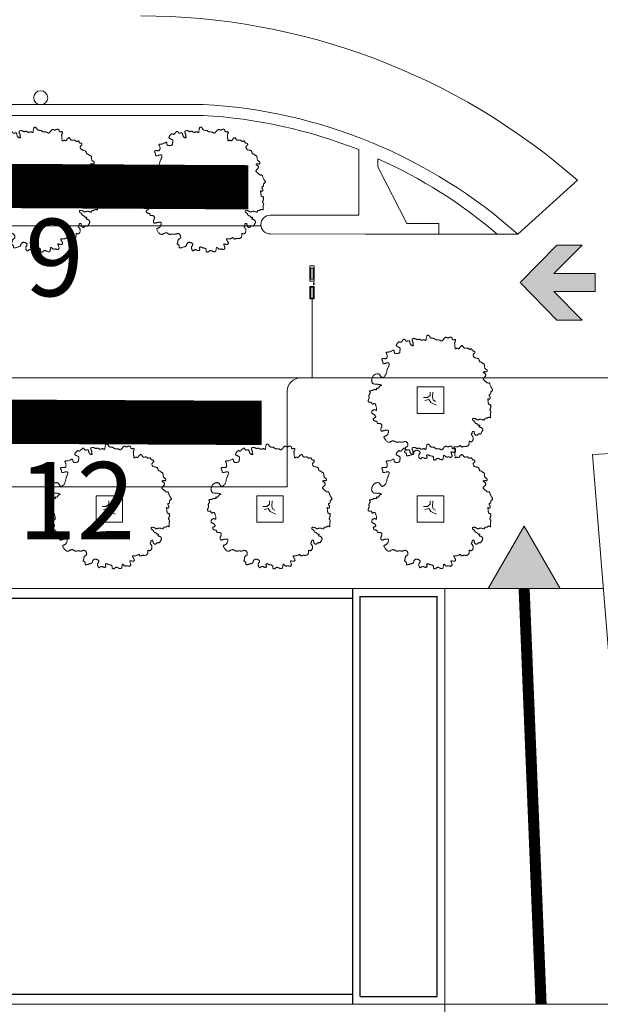
# Model space of a CAD drawing. Units: inches. Extents: x 428377 to 429483, y 4581340 to 4582489.
# Drawn here: x 428997 to 429024, y 4582192 to 4582237 of the extents above; entities that cross this region are included whole.
import ezdxf

# ---------------------------------------------------------------- set-up
doc = ezdxf.new("R2010")
doc.units = ezdxf.units.IN
doc.header["$MEASUREMENT"] = 0
doc.layers.get('0').update_dxf_attribs({"lineweight": 15})
for name, color, linetype, lineweight in [('1 Accessos', 149, 'Continuous', 15), ('1 APARCAMENTS', 55, 'Continuous', 15), ('1 CARRERS', 252, 'Continuous', 15), ('1 EDIFICIS UPC', 7, 'Continuous', 15), ('1 EXTERIOR', 253, 'Continuous', 15), ('1 VEGETACIO', 63, 'Continuous', 15)]:
    doc.layers.add(name, color=color, linetype=linetype, lineweight=lineweight)
doc.layers.add('1 COBERTA', color=253, linetype='Continuous')
doc.styles.add('ARIAL', font='arial.ttf')

# ---------------------------------------------------------------- blocks, each defined once
blk = doc.blocks.new('A')
blk.add_lwpolyline([(1.144, 2.14), (1.137, 2.129), (1.13, 2.117), (1.124, 2.104), (1.118, 2.09), (1.112, 2.075), (1.105, 2.062), (1.098, 2.049), (1.09, 2.039), (1.08, 2.03), (1.07, 2.023), (1.06, 2.018), (1.049, 2.014), (1.038, 2.01), (1.028, 2.005), (1.018, 2), (1.009, 1.994), (1.002, 1.987), (0.995, 1.977), (0.989, 1.967), (0.984, 1.957), (0.978, 1.946), (0.972, 1.936), (0.965, 1.927), (0.958, 1.918), (0.949, 1.912), (0.939, 1.907), (0.928, 1.904), (0.918, 1.903), (0.908, 1.905), (0.898, 1.909), (0.89, 1.916), (0.884, 1.926), (0.88, 1.938), (0.878, 1.954), (0.878, 1.971), (0.879, 1.989), (0.882, 2.008), (0.887, 2.027), (0.892, 2.045), (0.899, 2.061), (0.906, 2.076), (0.914, 2.088), (0.921, 2.1), (0.929, 2.11), (0.935, 2.12), (0.94, 2.13), (0.942, 2.141), (0.943, 2.152), (0.941, 2.165), (0.938, 2.179), (0.932, 2.194), (0.927, 2.21), (0.922, 2.228), (0.917, 2.246), (0.915, 2.265), (0.915, 2.285), (0.918, 2.306), (0.923, 2.327), (0.93, 2.348), (0.937, 2.368), (0.943, 2.387), (0.949, 2.404), (0.952, 2.42), (0.952, 2.432), (0.948, 2.442), (0.941, 2.449), (0.931, 2.455), (0.92, 2.459), (0.909, 2.462), (0.897, 2.466), (0.888, 2.47), (0.88, 2.475), (0.875, 2.482), (0.873, 2.49), (0.872, 2.5), (0.872, 2.511), (0.873, 2.522), (0.873, 2.534), (0.872, 2.547), (0.87, 2.559), (0.865, 2.571), (0.859, 2.583), (0.851, 2.595), (0.844, 2.607), (0.837, 2.618), (0.831, 2.63), (0.827, 2.642), (0.826, 2.653), (0.829, 2.665), (0.833, 2.677), (0.839, 2.687), (0.844, 2.698), (0.848, 2.707), (0.85, 2.714), (0.849, 2.72), (0.842, 2.724), (0.831, 2.726), (0.814, 2.726), (0.794, 2.724), (0.771, 2.722), (0.746, 2.72), (0.722, 2.719), (0.697, 2.718), (0.675, 2.719), (0.655, 2.721), (0.637, 2.726), (0.622, 2.731), (0.608, 2.736), (0.596, 2.74), (0.586, 2.744), (0.576, 2.745), (0.568, 2.744), (0.559, 2.74), (0.551, 2.734), (0.543, 2.727), (0.535, 2.718), (0.527, 2.71), (0.517, 2.704), (0.507, 2.699), (0.496, 2.696), (0.483, 2.697), (0.469, 2.701), (0.455, 2.707), (0.44, 2.714), (0.425, 2.722), (0.41, 2.729), (0.396, 2.735), (0.383, 2.739), (0.371, 2.741), (0.36, 2.741), (0.35, 2.739), (0.341, 2.736), (0.333, 2.734), (0.325, 2.731), (0.318, 2.729), (0.311, 2.729), (0.305, 2.731), (0.298, 2.735), (0.293, 2.739), (0.287, 2.743), (0.282, 2.746), (0.278, 2.747), (0.273, 2.747), (0.27, 2.743), (0.267, 2.736), (0.264, 2.726), (0.261, 2.714), (0.258, 2.7), (0.255, 2.686), (0.25, 2.672), (0.245, 2.66), (0.239, 2.649), (0.231, 2.641), (0.222, 2.635), (0.211, 2.631), (0.199, 2.628), (0.185, 2.627), (0.17, 2.625), (0.152, 2.624), (0.133, 2.622), (0.113, 2.619), (0.091, 2.616), (0.07, 2.612), (0.049, 2.609), (0.03, 2.606), (0.013, 2.604), (0, 2.604), (-0.009, 2.606), (-0.013, 2.61), (-0.013, 2.615), (-0.011, 2.623), (-0.006, 2.632), (0, 2.641), (0.005, 2.652), (0.01, 2.662), (0.012, 2.673), (0.011, 2.682), (0.007, 2.692), (0, 2.7), (-0.009, 2.706), (-0.019, 2.711), (-0.032, 2.714), (-0.046, 2.714), (-0.06, 2.711), (-0.076, 2.705), (-0.091, 2.698), (-0.107, 2.689), (-0.122, 2.679), (-0.136, 2.671), (-0.15, 2.664), (-0.162, 2.66), (-0.173, 2.659), (-0.181, 2.662), (-0.189, 2.67), (-0.195, 2.679), (-0.201, 2.691), (-0.206, 2.702), (-0.212, 2.714), (-0.219, 2.723), (-0.228, 2.731), (-0.238, 2.735), (-0.25, 2.736), (-0.262, 2.736), (-0.275, 2.735), (-0.289, 2.734), (-0.302, 2.734), (-0.314, 2.737), (-0.326, 2.742), (-0.336, 2.751), (-0.344, 2.762), (-0.352, 2.775), (-0.36, 2.788), (-0.368, 2.801), (-0.377, 2.812), (-0.387, 2.82), (-0.399, 2.823), (-0.413, 2.822), (-0.428, 2.816), (-0.446, 2.807), (-0.464, 2.795), (-0.485, 2.782), (-0.506, 2.768), (-0.529, 2.753), (-0.553, 2.74), (-0.577, 2.729), (-0.602, 2.719), (-0.626, 2.71), (-0.648, 2.702), (-0.669, 2.695), (-0.688, 2.688), (-0.703, 2.681), (-0.715, 2.673), (-0.723, 2.664), (-0.727, 2.655), (-0.728, 2.646), (-0.728, 2.636), (-0.726, 2.625), (-0.725, 2.615), (-0.724, 2.605), (-0.725, 2.595), (-0.727, 2.585), (-0.733, 2.575), (-0.74, 2.565), (-0.748, 2.555), (-0.759, 2.544), (-0.77, 2.532), (-0.782, 2.518), (-0.795, 2.503), (-0.809, 2.487), (-0.822, 2.469), (-0.836, 2.451), (-0.85, 2.434), (-0.864, 2.419), (-0.878, 2.407), (-0.892, 2.399), (-0.906, 2.395), (-0.919, 2.397), (-0.932, 2.404), (-0.945, 2.413), (-0.959, 2.426), (-0.972, 2.44), (-0.986, 2.455), (-1, 2.469), (-1.015, 2.482), (-1.03, 2.493), (-1.046, 2.501), (-1.062, 2.506), (-1.078, 2.509), (-1.094, 2.509), (-1.109, 2.506), (-1.123, 2.5), (-1.136, 2.491), (-1.148, 2.48), (-1.158, 2.466), (-1.168, 2.452), (-1.176, 2.437), (-1.184, 2.424), (-1.191, 2.412), (-1.198, 2.404), (-1.205, 2.4), (-1.211, 2.4), (-1.217, 2.405), (-1.223, 2.414), (-1.228, 2.425), (-1.233, 2.437), (-1.236, 2.451), (-1.237, 2.465), (-1.237, 2.478), (-1.235, 2.49), (-1.232, 2.501), (-1.229, 2.51), (-1.225, 2.519), (-1.222, 2.527), (-1.221, 2.534), (-1.221, 2.541), (-1.224, 2.548), (-1.23, 2.555), (-1.239, 2.561), (-1.25, 2.567), (-1.262, 2.571), (-1.275, 2.574), (-1.288, 2.575), (-1.3, 2.573), (-1.311, 2.568), (-1.321, 2.56), (-1.33, 2.549), (-1.338, 2.536), (-1.347, 2.522), (-1.356, 2.508), (-1.367, 2.494), (-1.38, 2.481), (-1.396, 2.471), (-1.415, 2.463), (-1.436, 2.457), (-1.459, 2.453), (-1.483, 2.45), (-1.506, 2.448), (-1.528, 2.446), (-1.548, 2.443), (-1.565, 2.439), (-1.578, 2.434), (-1.587, 2.427), (-1.594, 2.42), (-1.599, 2.411), (-1.602, 2.401), (-1.606, 2.391), (-1.609, 2.38), (-1.614, 2.37), (-1.621, 2.359), (-1.629, 2.348), (-1.637, 2.337), (-1.646, 2.327), (-1.655, 2.316), (-1.663, 2.306), (-1.669, 2.296), (-1.674, 2.287), (-1.677, 2.278), (-1.678, 2.269), (-1.678, 2.261), (-1.678, 2.253), (-1.679, 2.246), (-1.682, 2.24), (-1.687, 2.234), (-1.695, 2.23), (-1.707, 2.226), (-1.722, 2.222), (-1.74, 2.218), (-1.758, 2.214), (-1.777, 2.208), (-1.795, 2.2), (-1.811, 2.189), (-1.824, 2.175), (-1.834, 2.157), (-1.842, 2.136), (-1.847, 2.114), (-1.851, 2.09), (-1.855, 2.066), (-1.86, 2.042), (-1.867, 2.02), (-1.876, 2), (-1.888, 1.983), (-1.903, 1.97), (-1.919, 1.959), (-1.937, 1.951), (-1.956, 1.946), (-1.974, 1.944), (-1.991, 1.944), (-2.006, 1.947), (-2.019, 1.953), (-2.03, 1.96), (-2.039, 1.968), (-2.048, 1.978), (-2.055, 1.987), (-2.063, 1.997), (-2.07, 2.005), (-2.079, 2.013), (-2.088, 2.018), (-2.099, 2.022), (-2.11, 2.023), (-2.12, 2.023), (-2.131, 2.02), (-2.14, 2.016), (-2.149, 2.01), (-2.155, 2.001), (-2.16, 1.991), (-2.164, 1.979), (-2.166, 1.967), (-2.169, 1.953), (-2.171, 1.94), (-2.175, 1.928), (-2.18, 1.916), (-2.188, 1.906), (-2.197, 1.899), (-2.209, 1.892), (-2.222, 1.888), (-2.235, 1.883), (-2.247, 1.879), (-2.258, 1.875), (-2.266, 1.87), (-2.271, 1.864), (-2.271, 1.856), (-2.269, 1.846), (-2.264, 1.835), (-2.258, 1.824), (-2.252, 1.812), (-2.246, 1.8), (-2.243, 1.789), (-2.242, 1.778), (-2.245, 1.768), (-2.251, 1.758), (-2.26, 1.749), (-2.269, 1.739), (-2.279, 1.729), (-2.288, 1.717), (-2.296, 1.704), (-2.301, 1.689), (-2.304, 1.671), (-2.304, 1.651), (-2.303, 1.631), (-2.301, 1.61), (-2.3, 1.589), (-2.301, 1.568), (-2.303, 1.55), (-2.31, 1.533), (-2.32, 1.519), (-2.333, 1.507), (-2.348, 1.497), (-2.364, 1.488), (-2.38, 1.48), (-2.394, 1.472), (-2.405, 1.463), (-2.413, 1.454), (-2.416, 1.443), (-2.415, 1.432), (-2.41, 1.419), (-2.402, 1.406), (-2.391, 1.393), (-2.379, 1.38), (-2.365, 1.367), (-2.351, 1.355), (-2.337, 1.344), (-2.324, 1.334), (-2.311, 1.325), (-2.299, 1.316), (-2.289, 1.308), (-2.282, 1.3), (-2.276, 1.292), (-2.274, 1.284), (-2.274, 1.277), (-2.277, 1.268), (-2.282, 1.26), (-2.287, 1.251), (-2.292, 1.242), (-2.296, 1.233), (-2.298, 1.223), (-2.298, 1.212), (-2.294, 1.201), (-2.288, 1.19), (-2.281, 1.178), (-2.275, 1.167), (-2.269, 1.157), (-2.266, 1.147), (-2.267, 1.138), (-2.273, 1.131), (-2.285, 1.126), (-2.302, 1.122), (-2.323, 1.119), (-2.347, 1.117), (-2.372, 1.116), (-2.398, 1.114), (-2.423, 1.113), (-2.446, 1.112), (-2.465, 1.11), (-2.482, 1.107), (-2.497, 1.105), (-2.51, 1.103), (-2.522, 1.101), (-2.533, 1.101), (-2.544, 1.102), (-2.556, 1.104), (-2.567, 1.108), (-2.58, 1.114), (-2.592, 1.12), (-2.605, 1.127), (-2.618, 1.133), (-2.63, 1.139), (-2.641, 1.143), (-2.651, 1.146), (-2.66, 1.146), (-2.668, 1.145), (-2.675, 1.141), (-2.68, 1.135), (-2.684, 1.128), (-2.686, 1.119), (-2.687, 1.109), (-2.687, 1.098), (-2.685, 1.086), (-2.682, 1.073), (-2.679, 1.061), (-2.676, 1.048), (-2.673, 1.036), (-2.672, 1.025), (-2.672, 1.016), (-2.675, 1.008), (-2.68, 1.003), (-2.687, 1), (-2.697, 0.997), (-2.707, 0.995), (-2.719, 0.994), (-2.731, 0.992), (-2.743, 0.989), (-2.754, 0.984), (-2.765, 0.977), (-2.774, 0.968), (-2.782, 0.958), (-2.789, 0.946), (-2.794, 0.934), (-2.797, 0.92), (-2.798, 0.906), (-2.796, 0.892), (-2.792, 0.878), (-2.787, 0.864), (-2.78, 0.85), (-2.773, 0.837), (-2.767, 0.824), (-2.762, 0.811), (-2.758, 0.799), (-2.757, 0.788), (-2.759, 0.778), (-2.764, 0.768), (-2.77, 0.758), (-2.776, 0.749), (-2.782, 0.739), (-2.787, 0.728), (-2.79, 0.717), (-2.789, 0.705), (-2.785, 0.692), (-2.777, 0.678), (-2.766, 0.663), (-2.754, 0.648), (-2.739, 0.633), (-2.724, 0.618), (-2.708, 0.604), (-2.693, 0.591), (-2.678, 0.579), (-2.665, 0.568), (-2.653, 0.557), (-2.643, 0.548), (-2.634, 0.538), (-2.628, 0.528), (-2.624, 0.518), (-2.624, 0.508), (-2.625, 0.497), (-2.63, 0.485), (-2.636, 0.472), (-2.643, 0.458), (-2.65, 0.444), (-2.658, 0.428), (-2.665, 0.412), (-2.67, 0.394), (-2.673, 0.375), (-2.675, 0.355), (-2.675, 0.335), (-2.675, 0.316), (-2.676, 0.297), (-2.676, 0.279), (-2.678, 0.263), (-2.681, 0.249), (-2.687, 0.238), (-2.693, 0.228), (-2.701, 0.22), (-2.71, 0.212), (-2.718, 0.204), (-2.726, 0.196), (-2.733, 0.187), (-2.738, 0.175), (-2.741, 0.161), (-2.743, 0.146), (-2.744, 0.128), (-2.744, 0.11), (-2.745, 0.092), (-2.747, 0.074), (-2.75, 0.057), (-2.755, 0.041), (-2.763, 0.028), (-2.773, 0.015), (-2.785, 0.004), (-2.799, -0.006), (-2.812, -0.016), (-2.827, -0.026), (-2.84, -0.036), (-2.854, -0.048), (-2.865, -0.061), (-2.876, -0.075), (-2.883, -0.089), (-2.887, -0.104), (-2.887, -0.118), (-2.883, -0.132), (-2.874, -0.144), (-2.858, -0.154), (-2.837, -0.162), (-2.81, -0.169), (-2.781, -0.174), (-2.75, -0.179), (-2.721, -0.183), (-2.693, -0.187), (-2.671, -0.192), (-2.654, -0.198), (-2.645, -0.205), (-2.642, -0.213), (-2.645, -0.223), (-2.651, -0.233), (-2.658, -0.244), (-2.667, -0.256), (-2.674, -0.268), (-2.679, -0.281), (-2.68, -0.293), (-2.678, -0.306), (-2.674, -0.319), (-2.669, -0.333), (-2.663, -0.347), (-2.658, -0.361), (-2.655, -0.376), (-2.655, -0.391), (-2.658, -0.407), (-2.663, -0.423), (-2.671, -0.44), (-2.679, -0.456), (-2.688, -0.472), (-2.696, -0.487), (-2.702, -0.501), (-2.705, -0.514), (-2.706, -0.526), (-2.704, -0.536), (-2.7, -0.546), (-2.695, -0.554), (-2.69, -0.563), (-2.686, -0.572), (-2.684, -0.58), (-2.683, -0.59), (-2.686, -0.6), (-2.691, -0.611), (-2.698, -0.622), (-2.706, -0.635), (-2.714, -0.649), (-2.722, -0.664), (-2.728, -0.681), (-2.733, -0.698), (-2.735, -0.717), (-2.734, -0.737), (-2.731, -0.756), (-2.726, -0.775), (-2.719, -0.791), (-2.71, -0.806), (-2.699, -0.816), (-2.686, -0.823), (-2.672, -0.825), (-2.656, -0.823), (-2.64, -0.818), (-2.623, -0.811), (-2.606, -0.802), (-2.589, -0.794), (-2.573, -0.787), (-2.558, -0.782), (-2.544, -0.779), (-2.532, -0.779), (-2.52, -0.78), (-2.51, -0.782), (-2.5, -0.785), (-2.491, -0.787), (-2.483, -0.788), (-2.476, -0.787), (-2.469, -0.784), (-2.462, -0.78), (-2.456, -0.774), (-2.45, -0.768), (-2.444, -0.763), (-2.439, -0.759), (-2.433, -0.756), (-2.428, -0.756), (-2.422, -0.759), (-2.418, -0.765), (-2.413, -0.773), (-2.41, -0.784), (-2.409, -0.795), (-2.409, -0.808), (-2.412, -0.821), (-2.418, -0.835), (-2.427, -0.848), (-2.438, -0.861), (-2.452, -0.873), (-2.467, -0.885), (-2.484, -0.896), (-2.502, -0.905), (-2.519, -0.913), (-2.537, -0.919), (-2.554, -0.924), (-2.571, -0.928), (-2.586, -0.931), (-2.599, -0.934), (-2.611, -0.938), (-2.62, -0.943), (-2.627, -0.949), (-2.632, -0.958), (-2.633, -0.969), (-2.632, -0.983), (-2.629, -0.997), (-2.625, -1.013), (-2.621, -1.029), (-2.618, -1.045), (-2.616, -1.059), (-2.615, -1.072), (-2.617, -1.083), (-2.621, -1.092), (-2.627, -1.099), (-2.634, -1.105), (-2.642, -1.11), (-2.651, -1.115), (-2.661, -1.121), (-2.67, -1.126), (-2.679, -1.133), (-2.687, -1.14), (-2.694, -1.148), (-2.699, -1.158), (-2.701, -1.168), (-2.7, -1.179), (-2.696, -1.192), (-2.687, -1.205), (-2.675, -1.22), (-2.659, -1.235), (-2.641, -1.251), (-2.622, -1.267), (-2.604, -1.283), (-2.588, -1.298), (-2.575, -1.312), (-2.566, -1.325), (-2.563, -1.337), (-2.564, -1.347), (-2.568, -1.357), (-2.574, -1.366), (-2.581, -1.374), (-2.587, -1.383), (-2.591, -1.393), (-2.593, -1.403), (-2.59, -1.414), (-2.583, -1.427), (-2.573, -1.44), (-2.56, -1.453), (-2.546, -1.467), (-2.53, -1.48), (-2.514, -1.493), (-2.498, -1.505), (-2.483, -1.516), (-2.469, -1.526), (-2.455, -1.534), (-2.442, -1.539), (-2.429, -1.542), (-2.417, -1.541), (-2.406, -1.536), (-2.395, -1.526), (-2.385, -1.512), (-2.375, -1.495), (-2.365, -1.475), (-2.355, -1.454), (-2.345, -1.432), (-2.334, -1.412), (-2.323, -1.394), (-2.31, -1.38), (-2.297, -1.371), (-2.282, -1.366), (-2.267, -1.363), (-2.251, -1.364), (-2.236, -1.366), (-2.22, -1.369), (-2.204, -1.371), (-2.189, -1.374), (-2.174, -1.374), (-2.16, -1.374), (-2.147, -1.374), (-2.134, -1.374), (-2.122, -1.375), (-2.111, -1.378), (-2.1, -1.384), (-2.091, -1.393), (-2.082, -1.405), (-2.075, -1.421), (-2.068, -1.439), (-2.063, -1.458), (-2.059, -1.479), (-2.056, -1.5), (-2.055, -1.521), (-2.055, -1.54), (-2.056, -1.558), (-2.06, -1.574), (-2.064, -1.588), (-2.071, -1.6), (-2.079, -1.61), (-2.089, -1.619), (-2.1, -1.626), (-2.113, -1.63), (-2.128, -1.633), (-2.143, -1.635), (-2.158, -1.637), (-2.173, -1.639), (-2.185, -1.642), (-2.195, -1.646), (-2.202, -1.653), (-2.205, -1.664), (-2.202, -1.678), (-2.196, -1.696), (-2.186, -1.717), (-2.175, -1.74), (-2.163, -1.764), (-2.151, -1.79), (-2.14, -1.817), (-2.132, -1.843), (-2.126, -1.87), (-2.124, -1.895), (-2.122, -1.918), (-2.122, -1.94), (-2.121, -1.958), (-2.119, -1.973), (-2.114, -1.984), (-2.107, -1.991), (-2.096, -1.992), (-2.082, -1.989), (-2.065, -1.984), (-2.046, -1.976), (-2.025, -1.967), (-2.002, -1.958), (-1.98, -1.951), (-1.957, -1.946), (-1.935, -1.944), (-1.913, -1.945), (-1.893, -1.949), (-1.875, -1.955), (-1.859, -1.964), (-1.845, -1.974), (-1.834, -1.986), (-1.827, -2), (-1.823, -2.014), (-1.822, -2.029), (-1.823, -2.045), (-1.826, -2.061), (-1.829, -2.077), (-1.832, -2.093), (-1.834, -2.109), (-1.834, -2.124), (-1.833, -2.138), (-1.829, -2.151), (-1.823, -2.163), (-1.817, -2.174), (-1.809, -2.182), (-1.8, -2.189), (-1.792, -2.193), (-1.783, -2.194), (-1.775, -2.193), (-1.767, -2.19), (-1.759, -2.185), (-1.75, -2.179), (-1.741, -2.173), (-1.731, -2.166), (-1.72, -2.16), (-1.708, -2.156), (-1.694, -2.153), (-1.679, -2.151), (-1.663, -2.15), (-1.648, -2.148), (-1.634, -2.147), (-1.621, -2.144), (-1.61, -2.14), (-1.602, -2.134), (-1.597, -2.125), (-1.594, -2.114), (-1.595, -2.101), (-1.597, -2.086), (-1.601, -2.07), (-1.606, -2.052), (-1.611, -2.034), (-1.617, -2.016), (-1.623, -1.997), (-1.628, -1.978), (-1.632, -1.96), (-1.635, -1.943), (-1.637, -1.926), (-1.636, -1.911), (-1.634, -1.898), (-1.629, -1.886), (-1.622, -1.877), (-1.612, -1.87), (-1.6, -1.866), (-1.586, -1.863), (-1.57, -1.863), (-1.552, -1.864), (-1.533, -1.868), (-1.513, -1.874), (-1.492, -1.881), (-1.469, -1.89), (-1.446, -1.901), (-1.422, -1.912), (-1.397, -1.923), (-1.371, -1.934), (-1.344, -1.944), (-1.317, -1.953), (-1.288, -1.96), (-1.259, -1.967), (-1.23, -1.973), (-1.201, -1.98), (-1.173, -1.987), (-1.145, -1.995), (-1.118, -2.005), (-1.092, -2.018), (-1.068, -2.033), (-1.046, -2.05), (-1.026, -2.069), (-1.009, -2.09), (-0.994, -2.11), (-0.983, -2.13), (-0.976, -2.149), (-0.973, -2.167), (-0.974, -2.182), (-0.978, -2.195), (-0.986, -2.207), (-0.997, -2.218), (-1.009, -2.227), (-1.024, -2.237), (-1.039, -2.246), (-1.054, -2.255), (-1.07, -2.265), (-1.085, -2.276), (-1.099, -2.288), (-1.112, -2.3), (-1.123, -2.315), (-1.132, -2.33), (-1.139, -2.348), (-1.142, -2.367), (-1.143, -2.389), (-1.14, -2.412), (-1.135, -2.436), (-1.127, -2.46), (-1.117, -2.484), (-1.105, -2.507), (-1.091, -2.529), (-1.075, -2.549), (-1.058, -2.567), (-1.039, -2.583), (-1.02, -2.596), (-1, -2.607), (-0.979, -2.617), (-0.958, -2.626), (-0.937, -2.633), (-0.916, -2.639), (-0.895, -2.644), (-0.875, -2.648), (-0.855, -2.651), (-0.836, -2.653), (-0.817, -2.654), (-0.799, -2.652), (-0.782, -2.649), (-0.766, -2.644), (-0.75, -2.636), (-0.735, -2.627), (-0.721, -2.615), (-0.708, -2.602), (-0.697, -2.586), (-0.687, -2.569), (-0.679, -2.55), (-0.673, -2.529), (-0.669, -2.506), (-0.667, -2.482), (-0.665, -2.457), (-0.665, -2.431), (-0.664, -2.405), (-0.664, -2.379), (-0.662, -2.354), (-0.66, -2.329), (-0.656, -2.306), (-0.651, -2.284), (-0.646, -2.264), (-0.639, -2.247), (-0.633, -2.233), (-0.627, -2.222), (-0.621, -2.215), (-0.616, -2.213), (-0.613, -2.214), (-0.61, -2.22), (-0.607, -2.229), (-0.604, -2.24), (-0.601, -2.252), (-0.596, -2.265), (-0.59, -2.277), (-0.581, -2.288), (-0.571, -2.298), (-0.558, -2.305), (-0.544, -2.312), (-0.531, -2.318), (-0.517, -2.324), (-0.505, -2.33), (-0.496, -2.338), (-0.489, -2.346), (-0.485, -2.357), (-0.485, -2.369), (-0.486, -2.381), (-0.488, -2.393), (-0.491, -2.405), (-0.493, -2.415), (-0.493, -2.423), (-0.491, -2.429), (-0.486, -2.431), (-0.478, -2.431), (-0.469, -2.429), (-0.459, -2.427), (-0.448, -2.424), (-0.438, -2.423), (-0.43, -2.424), (-0.424, -2.427), (-0.42, -2.434), (-0.419, -2.444), (-0.42, -2.456), (-0.422, -2.471), (-0.424, -2.486), (-0.426, -2.502), (-0.427, -2.517), (-0.426, -2.532), (-0.424, -2.545), (-0.42, -2.558), (-0.414, -2.57), (-0.408, -2.582), (-0.401, -2.593), (-0.395, -2.606), (-0.389, -2.62), (-0.383, -2.635), (-0.38, -2.651), (-0.377, -2.669), (-0.375, -2.687), (-0.373, -2.704), (-0.371, -2.72), (-0.368, -2.733), (-0.364, -2.744), (-0.359, -2.75), (-0.353, -2.751), (-0.345, -2.749), (-0.335, -2.744), (-0.324, -2.738), (-0.312, -2.731), (-0.3, -2.725), (-0.286, -2.721), (-0.272, -2.72), (-0.258, -2.722), (-0.243, -2.728), (-0.229, -2.736), (-0.214, -2.745), (-0.199, -2.755), (-0.184, -2.764), (-0.17, -2.771), (-0.156, -2.776), (-0.142, -2.778), (-0.129, -2.778), (-0.116, -2.775), (-0.103, -2.772), (-0.091, -2.768), (-0.079, -2.765), (-0.066, -2.763), (-0.054, -2.763), (-0.042, -2.765), (-0.029, -2.769), (-0.017, -2.775), (-0.004, -2.782), (0.009, -2.789), (0.022, -2.796), (0.035, -2.803), (0.049, -2.809), (0.063, -2.813), (0.077, -2.815), (0.09, -2.815), (0.103, -2.814), (0.115, -2.81), (0.125, -2.805), (0.133, -2.797), (0.138, -2.787), (0.142, -2.774), (0.143, -2.761), (0.144, -2.745), (0.144, -2.73), (0.144, -2.714), (0.145, -2.699), (0.149, -2.685), (0.155, -2.674), (0.164, -2.664), (0.175, -2.656), (0.188, -2.65), (0.202, -2.644), (0.214, -2.639), (0.225, -2.634), (0.234, -2.628), (0.238, -2.621), (0.239, -2.612), (0.236, -2.602), (0.23, -2.591), (0.223, -2.579), (0.216, -2.567), (0.209, -2.555), (0.205, -2.542), (0.202, -2.531), (0.204, -2.52), (0.209, -2.509), (0.218, -2.5), (0.23, -2.49), (0.246, -2.482), (0.264, -2.474), (0.286, -2.466), (0.31, -2.459), (0.337, -2.452), (0.365, -2.445), (0.394, -2.439), (0.422, -2.434), (0.448, -2.431), (0.471, -2.429), (0.49, -2.428), (0.504, -2.43), (0.512, -2.433), (0.514, -2.439), (0.513, -2.446), (0.509, -2.455), (0.503, -2.466), (0.497, -2.478), (0.491, -2.491), (0.487, -2.506), (0.486, -2.522), (0.487, -2.538), (0.491, -2.555), (0.497, -2.572), (0.506, -2.588), (0.516, -2.603), (0.527, -2.617), (0.54, -2.628), (0.554, -2.638), (0.569, -2.645), (0.584, -2.65), (0.6, -2.652), (0.614, -2.652), (0.628, -2.649), (0.641, -2.645), (0.653, -2.637), (0.662, -2.628), (0.671, -2.616), (0.678, -2.603), (0.685, -2.589), (0.692, -2.574), (0.699, -2.558), (0.708, -2.543), (0.718, -2.527), (0.73, -2.513), (0.744, -2.5), (0.758, -2.489), (0.773, -2.48), (0.788, -2.473), (0.802, -2.47), (0.815, -2.47), (0.826, -2.474), (0.835, -2.482), (0.843, -2.494), (0.849, -2.508), (0.855, -2.523), (0.861, -2.538), (0.868, -2.552), (0.875, -2.565), (0.885, -2.573), (0.896, -2.578), (0.91, -2.579), (0.924, -2.577), (0.939, -2.571), (0.953, -2.563), (0.967, -2.553), (0.978, -2.54), (0.988, -2.527), (0.995, -2.512), (0.999, -2.496), (1.002, -2.481), (1.005, -2.465), (1.007, -2.451), (1.009, -2.438), (1.013, -2.427), (1.019, -2.418), (1.027, -2.412), (1.037, -2.407), (1.048, -2.405), (1.06, -2.402), (1.071, -2.4), (1.082, -2.397), (1.092, -2.393), (1.099, -2.386), (1.104, -2.377), (1.106, -2.366), (1.107, -2.352), (1.108, -2.337), (1.107, -2.321), (1.108, -2.304), (1.109, -2.287), (1.112, -2.27), (1.118, -2.254), (1.125, -2.239), (1.135, -2.225), (1.146, -2.214), (1.159, -2.204), (1.173, -2.196), (1.188, -2.192), (1.204, -2.191), (1.22, -2.193), (1.237, -2.197), (1.255, -2.204), (1.273, -2.212), (1.291, -2.22), (1.309, -2.228), (1.327, -2.234), (1.346, -2.239), (1.364, -2.241), (1.382, -2.24), (1.399, -2.237), (1.414, -2.233), (1.428, -2.226), (1.44, -2.219), (1.449, -2.21), (1.455, -2.201), (1.458, -2.191), (1.458, -2.181), (1.456, -2.17), (1.452, -2.158), (1.447, -2.147), (1.441, -2.134), (1.435, -2.121), (1.43, -2.108), (1.426, -2.094), (1.422, -2.079), (1.42, -2.064), (1.418, -2.049), (1.416, -2.033), (1.415, -2.017), (1.414, -2.002), (1.412, -1.986), (1.411, -1.971), (1.41, -1.956), (1.41, -1.943), (1.411, -1.93), (1.413, -1.918), (1.417, -1.908), (1.423, -1.9), (1.432, -1.895), (1.444, -1.891), (1.459, -1.89), (1.475, -1.891), (1.493, -1.894), (1.512, -1.898), (1.531, -1.904), (1.55, -1.911), (1.569, -1.919), (1.586, -1.928), (1.602, -1.938), (1.616, -1.948), (1.629, -1.959), (1.641, -1.972), (1.651, -1.985), (1.66, -1.999), (1.668, -2.013), (1.674, -2.029), (1.679, -2.045), (1.684, -2.06), (1.69, -2.074), (1.697, -2.085), (1.707, -2.092), (1.72, -2.096), (1.737, -2.095), (1.758, -2.088), (1.782, -2.076), (1.809, -2.06), (1.836, -2.041), (1.863, -2.019), (1.889, -1.997), (1.912, -1.973), (1.93, -1.951), (1.944, -1.93), (1.953, -1.909), (1.958, -1.89), (1.959, -1.872), (1.957, -1.854), (1.952, -1.837), (1.946, -1.82), (1.938, -1.802), (1.929, -1.785), (1.919, -1.767), (1.91, -1.749), (1.901, -1.731), (1.894, -1.713), (1.89, -1.695), (1.887, -1.678), (1.888, -1.661), (1.892, -1.644), (1.9, -1.628), (1.909, -1.612), (1.919, -1.596), (1.93, -1.58), (1.94, -1.564), (1.949, -1.548), (1.955, -1.533), (1.958, -1.517), (1.959, -1.501), (1.958, -1.485), (1.955, -1.468), (1.952, -1.452), (1.948, -1.436), (1.946, -1.419), (1.944, -1.402), (1.944, -1.386), (1.945, -1.369), (1.947, -1.352), (1.949, -1.335), (1.952, -1.318), (1.953, -1.301), (1.954, -1.285), (1.953, -1.268), (1.95, -1.251), (1.945, -1.235), (1.94, -1.219), (1.934, -1.203), (1.929, -1.187), (1.924, -1.172), (1.921, -1.156), (1.919, -1.141), (1.921, -1.126), (1.924, -1.112), (1.93, -1.097), (1.938, -1.084), (1.948, -1.071), (1.96, -1.059), (1.974, -1.048), (1.989, -1.038), (2.006, -1.029), (2.024, -1.022), (2.042, -1.016), (2.06, -1.012), (2.078, -1.01), (2.095, -1.011), (2.11, -1.014), (2.124, -1.02), (2.135, -1.029), (2.144, -1.04), (2.152, -1.053), (2.16, -1.067), (2.167, -1.081), (2.175, -1.094), (2.185, -1.107), (2.196, -1.117), (2.21, -1.124), (2.225, -1.129), (2.242, -1.133), (2.26, -1.135), (2.277, -1.137), (2.295, -1.139), (2.312, -1.141), (2.327, -1.144), (2.341, -1.148), (2.352, -1.154), (2.363, -1.16), (2.371, -1.165), (2.379, -1.169), (2.386, -1.172), (2.392, -1.172), (2.398, -1.168), (2.404, -1.162), (2.41, -1.153), (2.416, -1.141), (2.422, -1.129), (2.43, -1.116), (2.439, -1.104), (2.449, -1.093), (2.461, -1.085), (2.475, -1.08), (2.49, -1.077), (2.506, -1.076), (2.521, -1.076), (2.536, -1.075), (2.549, -1.073), (2.56, -1.069), (2.568, -1.062), (2.572, -1.051), (2.573, -1.037), (2.571, -1.021), (2.567, -1.002), (2.562, -0.981), (2.555, -0.959), (2.548, -0.936), (2.541, -0.913), (2.534, -0.891), (2.528, -0.868), (2.522, -0.847), (2.515, -0.828), (2.508, -0.81), (2.501, -0.794), (2.493, -0.78), (2.483, -0.769), (2.473, -0.761), (2.461, -0.755), (2.449, -0.75), (2.436, -0.747), (2.423, -0.744), (2.41, -0.741), (2.396, -0.737), (2.383, -0.731), (2.371, -0.723), (2.36, -0.713), (2.349, -0.701), (2.34, -0.688), (2.332, -0.674), (2.325, -0.659), (2.321, -0.643), (2.318, -0.627), (2.318, -0.611), (2.319, -0.596), (2.322, -0.58), (2.327, -0.565), (2.332, -0.55), (2.339, -0.536), (2.346, -0.522), (2.353, -0.509), (2.361, -0.497), (2.369, -0.486), (2.377, -0.476), (2.385, -0.468), (2.394, -0.462), (2.404, -0.458), (2.414, -0.457), (2.425, -0.458), (2.437, -0.463), (2.45, -0.469), (2.463, -0.478), (2.478, -0.487), (2.492, -0.497), (2.508, -0.506), (2.524, -0.514), (2.541, -0.519), (2.558, -0.522), (2.576, -0.522), (2.594, -0.52), (2.611, -0.517), (2.627, -0.511), (2.643, -0.505), (2.657, -0.497), (2.67, -0.489), (2.68, -0.481), (2.689, -0.473), (2.696, -0.464), (2.701, -0.456), (2.704, -0.447), (2.705, -0.439), (2.703, -0.431), (2.7, -0.424), (2.694, -0.417), (2.686, -0.41), (2.678, -0.403), (2.669, -0.396), (2.661, -0.388), (2.655, -0.379), (2.65, -0.369), (2.647, -0.358), (2.648, -0.345), (2.651, -0.33), (2.656, -0.314), (2.662, -0.298), (2.669, -0.281), (2.675, -0.264), (2.681, -0.247), (2.686, -0.23), (2.688, -0.215), (2.688, -0.2), (2.687, -0.186), (2.683, -0.174), (2.679, -0.164), (2.673, -0.155), (2.665, -0.149), (2.657, -0.145), (2.648, -0.144), (2.638, -0.145), (2.628, -0.148), (2.617, -0.151), (2.606, -0.155), (2.595, -0.159), (2.585, -0.163), (2.574, -0.165), (2.563, -0.165), (2.554, -0.164), (2.545, -0.161), (2.537, -0.156), (2.531, -0.151), (2.526, -0.144), (2.523, -0.136), (2.522, -0.128), (2.523, -0.118), (2.527, -0.108), (2.531, -0.097), (2.537, -0.084), (2.544, -0.07), (2.55, -0.055), (2.557, -0.038), (2.563, -0.019), (2.568, 0.001), (2.572, 0.023), (2.576, 0.044), (2.581, 0.066), (2.586, 0.086), (2.592, 0.103), (2.599, 0.118), (2.609, 0.13), (2.62, 0.136), (2.634, 0.14), (2.649, 0.141), (2.664, 0.14), (2.68, 0.139), (2.695, 0.138), (2.71, 0.139), (2.723, 0.142), (2.734, 0.149), (2.744, 0.158), (2.751, 0.169), (2.756, 0.182), (2.759, 0.196), (2.759, 0.211), (2.757, 0.225), (2.752, 0.238), (2.744, 0.25), (2.735, 0.26), (2.724, 0.27), (2.713, 0.279), (2.703, 0.289), (2.694, 0.3), (2.688, 0.311), (2.684, 0.324), (2.684, 0.339), (2.688, 0.355), (2.694, 0.373), (2.702, 0.391), (2.711, 0.41), (2.72, 0.43), (2.729, 0.449), (2.736, 0.468), (2.742, 0.487), (2.745, 0.504), (2.746, 0.52), (2.744, 0.535), (2.739, 0.549), (2.731, 0.561), (2.719, 0.571), (2.703, 0.579), (2.683, 0.585), (2.66, 0.59), (2.636, 0.594), (2.612, 0.597), (2.59, 0.6), (2.571, 0.603), (2.557, 0.608), (2.549, 0.614), (2.547, 0.623), (2.552, 0.633), (2.561, 0.644), (2.574, 0.657), (2.587, 0.671), (2.601, 0.685), (2.614, 0.7), (2.623, 0.714), (2.629, 0.729), (2.631, 0.743), (2.63, 0.757), (2.627, 0.771), (2.624, 0.785), (2.62, 0.798), (2.618, 0.811), (2.616, 0.823), (2.618, 0.836), (2.621, 0.848), (2.625, 0.859), (2.63, 0.871), (2.635, 0.883), (2.639, 0.895), (2.642, 0.906), (2.643, 0.919), (2.642, 0.931), (2.638, 0.943), (2.632, 0.955), (2.623, 0.965), (2.612, 0.974), (2.597, 0.98), (2.581, 0.983), (2.561, 0.983), (2.539, 0.98), (2.516, 0.973), (2.492, 0.965), (2.468, 0.956), (2.446, 0.948), (2.426, 0.941), (2.41, 0.937), (2.398, 0.937), (2.392, 0.942), (2.39, 0.951), (2.392, 0.963), (2.396, 0.978), (2.401, 0.996), (2.407, 1.015), (2.411, 1.035), (2.415, 1.055), (2.415, 1.075), (2.412, 1.094), (2.407, 1.111), (2.399, 1.126), (2.389, 1.137), (2.375, 1.145), (2.359, 1.148), (2.341, 1.146), (2.32, 1.139), (2.297, 1.128), (2.274, 1.114), (2.251, 1.099), (2.229, 1.085), (2.209, 1.074), (2.192, 1.066), (2.179, 1.065), (2.171, 1.07), (2.167, 1.081), (2.165, 1.097), (2.165, 1.117), (2.166, 1.141), (2.167, 1.166), (2.166, 1.192), (2.163, 1.217), (2.157, 1.242), (2.149, 1.264), (2.139, 1.285), (2.129, 1.305), (2.119, 1.322), (2.111, 1.337), (2.106, 1.351), (2.105, 1.362), (2.108, 1.371), (2.115, 1.378), (2.124, 1.383), (2.135, 1.388), (2.146, 1.393), (2.157, 1.398), (2.166, 1.405), (2.171, 1.412), (2.173, 1.421), (2.172, 1.433), (2.169, 1.445), (2.164, 1.459), (2.158, 1.473), (2.152, 1.488), (2.147, 1.504), (2.143, 1.519), (2.142, 1.534), (2.143, 1.55), (2.144, 1.565), (2.146, 1.58), (2.148, 1.595), (2.149, 1.611), (2.148, 1.627), (2.146, 1.644), (2.14, 1.661), (2.133, 1.678), (2.122, 1.695), (2.11, 1.711), (2.095, 1.725), (2.079, 1.738), (2.062, 1.748), (2.043, 1.756), (2.023, 1.76), (2.002, 1.762), (1.982, 1.762), (1.963, 1.762), (1.946, 1.76), (1.932, 1.76), (1.92, 1.76), (1.913, 1.762), (1.911, 1.767), (1.912, 1.775), (1.916, 1.784), (1.921, 1.795), (1.927, 1.807), (1.932, 1.82), (1.935, 1.834), (1.935, 1.848), (1.932, 1.862), (1.925, 1.876), (1.915, 1.889), (1.902, 1.901), (1.887, 1.912), (1.87, 1.922), (1.852, 1.93), (1.833, 1.936), (1.813, 1.94), (1.793, 1.942), (1.773, 1.942), (1.754, 1.94), (1.735, 1.937), (1.717, 1.932), (1.7, 1.925), (1.685, 1.917), (1.672, 1.908), (1.66, 1.899), (1.65, 1.889), (1.641, 1.88), (1.632, 1.871), (1.624, 1.865), (1.616, 1.86), (1.609, 1.857), (1.601, 1.858), (1.593, 1.861), (1.584, 1.866), (1.576, 1.872), (1.567, 1.878), (1.559, 1.885), (1.55, 1.89), (1.542, 1.895), (1.533, 1.897), (1.525, 1.898), (1.517, 1.898), (1.509, 1.898), (1.502, 1.898), (1.495, 1.899), (1.488, 1.902), (1.482, 1.906), (1.476, 1.913), (1.471, 1.922), (1.467, 1.932), (1.464, 1.943), (1.463, 1.954), (1.463, 1.964), (1.466, 1.973), (1.47, 1.98), (1.477, 1.985), (1.486, 1.988), (1.497, 1.99), (1.51, 1.99), (1.523, 1.991), (1.538, 1.993), (1.553, 1.995), (1.568, 1.999), (1.583, 2.005), (1.598, 2.014), (1.611, 2.024), (1.623, 2.035), (1.632, 2.048), (1.639, 2.062), (1.642, 2.077), (1.642, 2.092), (1.637, 2.107), (1.629, 2.123), (1.618, 2.138), (1.607, 2.153), (1.595, 2.168), (1.584, 2.181), (1.575, 2.194), (1.569, 2.206), (1.567, 2.217), (1.569, 2.227), (1.572, 2.236), (1.576, 2.245), (1.58, 2.253), (1.584, 2.26), (1.585, 2.268), (1.583, 2.276), (1.577, 2.284), (1.568, 2.292), (1.555, 2.3), (1.541, 2.309), (1.525, 2.317), (1.509, 2.325), (1.492, 2.334), (1.475, 2.342), (1.46, 2.35), (1.445, 2.357), (1.431, 2.364), (1.418, 2.369), (1.405, 2.372), (1.393, 2.374), (1.38, 2.373), (1.367, 2.369), (1.354, 2.363), (1.341, 2.354), (1.328, 2.342), (1.316, 2.33), (1.305, 2.316), (1.295, 2.302), (1.286, 2.287), (1.28, 2.273), (1.275, 2.26), (1.273, 2.249), (1.271, 2.238), (1.27, 2.229), (1.269, 2.222), (1.267, 2.217), (1.264, 2.214), (1.259, 2.213), (1.252, 2.215), (1.243, 2.219), (1.233, 2.223), (1.223, 2.229), (1.212, 2.233), (1.203, 2.237), (1.195, 2.239), (1.19, 2.239), (1.187, 2.236), (1.186, 2.23), (1.187, 2.222), (1.189, 2.213), (1.191, 2.204), (1.193, 2.194), (1.194, 2.186), (1.194, 2.178), (1.191, 2.172), (1.187, 2.168), (1.181, 2.165), (1.175, 2.161), (1.167, 2.158), (1.159, 2.153), (1.151, 2.147)], close=True)
for points in [[(-0.316, 0.118), (-0.081, 0.098), (0.04, 0.137), (0.107, 0.237)], [(0.069, -0.248), (0.021, -0.071), (0.159, 0.025), (0.217, 0.141), (0.285, 0.276)], [(-0.312, -0.003), (-0.162, -0.008), (-0.066, -0.123), (-0.062, -0.302)]]:
    blk.add_lwpolyline(points)
blk = doc.blocks.new('A$C71392C0B')
at = {"layer": '1 Accessos'}
h = blk.add_hatch(color=256, dxfattribs=at)
h.dxf.hatch_style = 1
h.paths.add_polyline_path([(3.063, 4.201), (5.608, 6.787), (3.34, 6.787), (0, 3.393), (3.34, 0), (5.608, 0), (3.063, 2.585), (6.787, 2.585), (6.787, 4.201)])
blk.add_lwpolyline([(3.34, 6.787), (5.608, 6.787), (3.063, 4.201), (6.787, 4.201), (6.787, 2.585), (3.063, 2.585), (5.608, 0), (3.34, 0), (0, 3.393), (3.34, 6.787)], dxfattribs=at)

msp = doc.modelspace()

# ---------------------------------------------------------------- hatches: boundary and pattern name
at = {"layer": '1 EXTERIOR', "linetype": 'Continuous'}
h = msp.add_hatch(color=256, dxfattribs=at)
h.dxf.hatch_style = 1
h.paths.add_polyline_path([(429020.151, 4582213.805), (429018.518, 4582210.977), (429021.783, 4582210.977)])

# ---------------------------------------------------------------- linework, layer by layer
at = {"layer": '1 APARCAMENTS', "color": 209, "linetype": 'Continuous', "const_width": 2, "elevation": 105.8}
msp.add_lwpolyline([(428984.21, 4582229.254), (429007.669, 4582229.126)], dxfattribs=at)
at = {"layer": '1 APARCAMENTS', "color": 209, "linetype": 'Continuous', "const_width": 2}
msp.add_lwpolyline([(428981.723, 4582218.598), (429008.273, 4582218.469)], dxfattribs=at)
at = {"layer": '1 APARCAMENTS', "color": 151, "true_color": 0xb3b3ff}
msp.add_circle((428998.273, 4582233.176), 0.316, dxfattribs=at)
at = {"layer": '1 CARRERS'}
msp.add_line((429019.867, 4582227.002, 79.09), (429022.559, 4582229.45, 79.09), dxfattribs=at)
msp.add_lwpolyline([(429123.083, 4582140.301), (429120.434, 4582135.085), (429118.372, 4582129.616), (429116.931, 4582123.959), (429116.101, 4582118.178), (429115.903, 4582112.351), (429116.035, 4582109.652), (429101.107, 4582105.905), (429081.199, 4582100.909), (429055.007, 4582094.974), (429029.932, 4582089.812), (429028.099, 4582127.981), (429026.343, 4582160.585), (429025.608, 4582187.516), (429025.596, 4582188.216), (429023.333, 4582215.889), (429023.244, 4582217.047), (429031.579, 4582217.477), (429062.736, 4582190.897), (429068.801, 4582185.725), (429079.418, 4582176.839)], close=True, dxfattribs=at)
msp.add_arc((429002.798, 4582206.877, 79.09), 30, 48.8, 90, dxfattribs=at)
at = {"layer": '1 COBERTA'}
for p, q in [((429012.377, 4582210.977, 105.8), (429012.377, 4582192.177, 105.8)), ((429012.377, 4582210.527, 105.8), (428978.517, 4582210.527, 105.8)), ((429012.712, 4582210.627, 105.8), (429016.232, 4582210.627, 105.8)), ((429012.727, 4582192.527, 105.8), (429012.727, 4582210.627, 105.8)), ((429016.217, 4582192.527, 105.8), (429016.217, 4582210.627, 105.8)), ((429012.377, 4582192.627, 105.8), (428978.517, 4582192.627, 105.8)), ((429012.727, 4582192.527, 105.8), (429016.217, 4582192.527, 105.8))]:
    msp.add_line(p, q, dxfattribs=at)
at = {"layer": '1 EDIFICIS UPC'}
for p, q in [((429016.567, 4582210.977, 105.8), (428978.067, 4582210.977, 105.8)), ((429016.567, 4582192.177, 105.8), (429016.567, 4582210.977, 105.8)), ((429016.567, 4582192.177, 105.8), (428978.067, 4582192.177, 105.8))]:
    msp.add_line(p, q, dxfattribs=at)
at = {"layer": '1 EXTERIOR'}
for p, q in [((428690.067, 4582232.877, 105.8), (429005.632, 4582232.877, 105.8)), ((428932.466, 4582232.377, 105.8), (429005.632, 4582232.377, 105.8)), ((429012.664, 4582227.864, 105.8), (429012.664, 4582230.828, 105.8)), ((429013.534, 4582230.055, 105.8), (429013.534, 4582230.415, 105.8)), ((429013.534, 4582230.055, 105.8), (429014.844, 4582227.494, 105.8)), ((429008.664, 4582227.864, 105.8), (429012.664, 4582227.864, 105.8)), ((428681.138, 4582227.377, 105.8), (429008.243, 4582227.377, 105.8)), ((429016.294, 4582227.494, 105.8), (429014.844, 4582227.494, 105.8)), ((429016.294, 4582227.014, 105.8), (429016.294, 4582227.494, 105.8)), ((429012.967, 4582227.002, 105.8), (429008.664, 4582227.014, 105.8)), ((429019.867, 4582227.002, 105.8), (429012.967, 4582227.002, 105.8)), ((429016.294, 4582227.014, 105.8), (429018.936, 4582227.011, 105.8)), ((429010.454, 4582224.874, 105.8), (429010.454, 4582225.574, 105.8)), ((429010.454, 4582225.574, 105.8), (429010.554, 4582225.574, 105.8)), ((429010.504, 4582225.474, 105.8), (429010.604, 4582225.474, 105.8)), ((429010.504, 4582224.974, 105.8), (429010.504, 4582225.474, 105.8)), ((429010.554, 4582225.574, 105.8), (429010.654, 4582225.574, 105.8)), ((429010.604, 4582225.474, 105.8), (429010.604, 4582224.974, 105.8)), ((429010.654, 4582225.574, 105.8), (429010.654, 4582224.874, 105.8)), ((429010.604, 4582224.974, 105.8), (429010.504, 4582224.974, 105.8)), ((429010.654, 4582224.874, 105.8), (429010.454, 4582224.874, 105.8)), ((429010.654, 4582224.644, 105.8), (429010.454, 4582224.644, 105.8)), ((429010.454, 4582224.644, 105.8), (429010.454, 4582224.084, 105.8)), ((429010.504, 4582224.614, 105.8), (429010.504, 4582224.114, 105.8)), ((429010.604, 4582224.614, 105.8), (429010.504, 4582224.614, 105.8)), ((429010.604, 4582224.114, 105.8), (429010.604, 4582224.614, 105.8)), ((429010.614, 4582224.724, 105.8), (429010.614, 4582224.804, 105.8)), ((429010.614, 4582224.804, 105.8), (429010.654, 4582224.804, 105.8)), ((429010.654, 4582224.724, 105.8), (429010.614, 4582224.724, 105.8)), ((429010.654, 4582224.804, 105.8), (429010.654, 4582224.724, 105.8)), ((429010.654, 4582224.084, 105.8), (429010.654, 4582224.644, 105.8)), ((429010.454, 4582224.084, 105.8), (429010.654, 4582224.084, 105.8)), ((429010.504, 4582224.114, 105.8), (429010.604, 4582224.114, 105.8)), ((429010.554, 4582224.084, 105.8), (429010.554, 4582220.502, 105.8)), ((428980.567, 4582220.502, 105.8), (429010.03, 4582220.502, 105.8)), ((429028.124, 4582220.502, 105.8), (429010.03, 4582220.502, 105.8)), ((429009.43, 4582219.902, 105.8), (429009.43, 4582215.577, 105.8)), ((428980.567, 4582215.577, 105.8), (429009.43, 4582215.577, 105.8)), ((429020.151, 4582213.805, 105.8), (429018.518, 4582210.977, 105.8)), ((429021.783, 4582210.977, 105.8), (429020.151, 4582213.805, 105.8)), ((429016.567, 4582210.977, 105.8), (429023.735, 4582210.977, 105.8)), ((429016.567, 4582192.177, 105.8), (429025.272, 4582192.177, 105.8)), ((429016.567, 4582180.677, 105.8), (429016.567, 4582192.177, 105.8))]:
    msp.add_line(p, q, dxfattribs=at)
at = {"layer": '1 EXTERIOR', "const_width": 0.5, "elevation": 105.8}
msp.add_lwpolyline([(429020.151, 4582210.977), (429020.919, 4582192.177)], dxfattribs=at)
at = {"layer": '1 EXTERIOR'}
for centre, radius, start, end in [((429004.344, 4582209.575, 105.8), 23.338, 48.3079, 86.8363), ((429004.295, 4582209.57, 105.8), 22.847, 68.511, 86.6444), ((429004.175, 4582209.574, 105.8), 22.847, 49.7504, 65.817), ((429008.664, 4582227.439, 105.8), 0.425, 90, 270), ((429010.03, 4582219.902, 105.8), 0.6, 90, 180)]:
    msp.add_arc(centre, radius, start, end, dxfattribs=at)
at = {"layer": '1 VEGETACIO'}
for p, q in [((429015.317, 4582220.102, 105.8), (429015.317, 4582218.902, 105.8)), ((429016.517, 4582220.102, 105.8), (429015.317, 4582220.102, 105.8)), ((429016.517, 4582220.102, 105.8), (429016.517, 4582218.902, 105.8)), ((429016.517, 4582218.902, 105.8), (429015.317, 4582218.902, 105.8)), ((429000.777, 4582215.177, 105.8), (429000.777, 4582213.977, 105.8)), ((429000.777, 4582215.177, 105.8), (429001.977, 4582215.177, 105.8)), ((429001.977, 4582215.177, 105.8), (429001.977, 4582213.977, 105.8)), ((429008.047, 4582215.177, 105.8), (429009.247, 4582215.177, 105.8)), ((429008.047, 4582215.177, 105.8), (429008.047, 4582213.977, 105.8)), ((429009.247, 4582215.177, 105.8), (429009.247, 4582213.977, 105.8)), ((429016.517, 4582215.177, 105.8), (429015.317, 4582215.177, 105.8)), ((429015.317, 4582215.177, 105.8), (429015.317, 4582213.977, 105.8)), ((429016.517, 4582215.177, 105.8), (429016.517, 4582213.977, 105.8)), ((429000.777, 4582213.977, 105.8), (429001.977, 4582213.977, 105.8)), ((429008.047, 4582213.977, 105.8), (429009.247, 4582213.977, 105.8)), ((429016.517, 4582213.977, 105.8), (429015.317, 4582213.977, 105.8))]:
    msp.add_line(p, q, dxfattribs=at)
for centre in [(428998.132, 4582228.906, 105.8), (429005.632, 4582228.906, 105.8)]:
    msp.add_circle(centre, 0.4, dxfattribs=at)

# ---------------------------------------------------------------- block references
at = {"layer": '1 Accessos', "linetype": 'Continuous', "xscale": 0.5, "yscale": 0.5, "zscale": 0.5}
msp.add_blockref('A$C71392C0B', (429019.967, 4582223.122), dxfattribs=at)
at = {"layer": '1 VEGETACIO', "rotation": 270.0000000003188}
for p in [(428998.119, 4582228.955, 105.8), (429005.619, 4582228.955, 105.8), (429015.904, 4582219.552, 105.8), (429001.364, 4582214.627, 105.8), (429008.634, 4582214.627, 105.8), (429015.904, 4582214.627, 105.8)]:
    msp.add_blockref('A', p, dxfattribs=at)

# ---------------------------------------------------------------- texts
at = {"layer": '1 APARCAMENTS', "color": 209, "linetype": 'Continuous', "style": 'ARIAL'}
for s, p in [('9', (428997.568, 4582224.201, 105.8)), ('12', (428997.246, 4582213.2, 105.8))]:
    msp.add_text(s, height=3.5, dxfattribs=at).set_placement(p)

doc.saveas('drawing.dxf')
